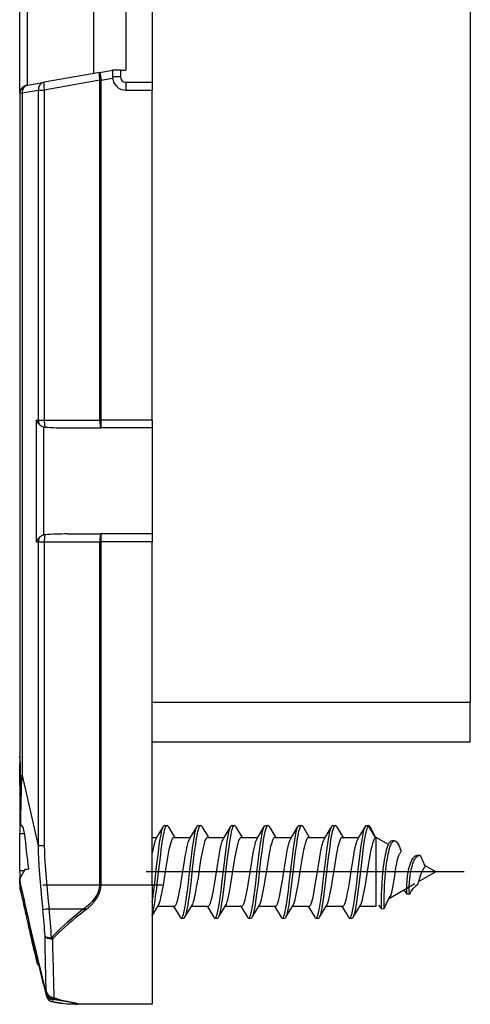
# Model space of a CAD drawing. Extents: x 0 to 420, y 0 to 297.
# Drawn here: x 72 to 89, y 84 to 122 of the extents above; entities that cross this region are included whole.
import ezdxf

# ---------------------------------------------------------------- set-up
doc = ezdxf.new("R2010")
doc.units = 0
doc.linetypes.add('DASHDOT', pattern=[18.5, 12, -3, 0.5, -3])
doc.layers.get('0').update_dxf_attribs({"linetype": 'CONTINUOUS'})

msp = doc.modelspace()

# ---------------------------------------------------------------- linework, layer by layer
at = {"color": 7}
for p, q in [((88.618637, 148.499191), (88.618637, 95.800842)), ((71.618637, 118.781143), (71.618637, 125.51889)), ((71.91864, 119.08577), (71.91864, 125.214256)), ((76.618637, 125.100014), (76.618637, 119.200012)), ((74.406204, 124.775635), (74.406204, 119.524391)), ((75.618637, 124.650009), (75.618637, 119.650009)), ((74.635696, 119.564857), (75.118637, 119.650009)), ((75.41864, 119.650009), (75.118637, 119.650009)), ((75.118637, 119.650009), (75.118637, 119.400009)), ((75.41864, 119.650009), (75.618637, 119.650009)), ((75.41864, 119.650009), (75.41864, 119.400009)), ((74.635696, 119.564857), (72.541023, 119.195511)), ((74.635696, 119.564857), (74.68779, 119.269409)), ((74.68779, 119.269409), (75.121574, 119.345901)), ((75.41864, 119.400009), (75.118637, 119.400009)), ((71.913208, 119.084808), (71.928627, 119.087524)), ((71.928627, 119.087524), (72.541023, 119.195511)), ((74.640862, 119.269409), (72.546188, 118.90007)), ((74.68779, 119.269409), (74.640862, 119.269409)), ((74.640862, 106.450012), (74.640862, 119.269409)), ((74.68779, 106.450012), (74.68779, 119.269409)), ((75.618637, 119.200012), (76.618637, 119.200012)), ((75.618637, 119.200012), (75.618637, 118.900009)), ((76.618637, 119.200012), (76.618637, 118.900009)), ((71.618637, 118.781143), (71.618637, 93.74604)), ((71.619011, 118.781189), (71.707329, 118.792084)), ((71.707329, 118.792084), (72.321419, 118.90007)), ((71.707329, 118.792084), (71.707329, 93.040657)), ((72.321419, 118.90007), (72.321419, 106.450012)), ((72.321419, 118.90007), (72.546188, 118.90007)), ((72.546188, 118.90007), (72.546188, 106.450012)), ((75.618637, 118.900009), (76.618637, 118.900009)), ((76.618637, 106.450012), (76.618637, 118.900009)), ((72.242615, 106.450012), (72.242615, 101.850014)), ((72.242615, 106.450012), (72.321419, 106.450012)), ((72.321419, 106.450012), (72.546188, 106.450012)), ((72.546188, 106.450012), (74.640862, 106.450012)), ((74.68779, 106.450012), (74.640862, 106.450012)), ((76.618637, 106.450012), (74.68779, 106.450012)), ((74.68779, 106.150009), (74.68779, 106.450012)), ((76.618637, 106.450012), (76.618637, 106.150009)), ((72.514526, 106.192215), (72.514526, 102.107819)), ((73.425041, 106.150009), (74.68779, 106.150009)), ((76.618637, 106.150009), (74.68779, 106.150009)), ((76.618637, 106.150009), (76.618637, 102.150009)), ((72.242615, 101.850014), (72.321419, 101.850014)), ((72.321419, 101.850014), (72.321419, 90.386688)), ((72.321419, 101.850014), (72.546188, 101.850014)), ((72.546188, 101.850014), (72.546188, 90.386688)), ((72.546188, 101.850014), (74.640862, 101.850014)), ((73.425041, 102.150009), (74.68779, 102.150009)), ((74.640862, 88.900009), (74.640862, 101.850014)), ((74.68779, 101.850014), (74.640862, 101.850014)), ((76.618637, 102.150009), (74.68779, 102.150009)), ((74.68779, 101.850014), (74.68779, 102.150009)), ((74.68779, 88.900009), (74.68779, 101.850014)), ((76.618637, 101.850014), (74.68779, 101.850014)), ((76.618637, 102.150009), (76.618637, 101.850014)), ((76.618637, 88.900009), (76.618637, 101.850014)), ((76.618637, 95.800842), (88.618637, 95.800842)), ((88.618637, 94.300842), (88.618637, 95.800842)), ((76.618637, 94.300842), (88.618637, 94.300842)), ((71.618637, 93.746056), (71.618637, 93.450012)), ((71.618637, 92.650009), (71.618637, 93.450012)), ((71.618637, 93.450012), (71.650734, 93.450012)), ((71.650742, 93.040672), (71.650742, 93.450012)), ((71.650742, 93.040657), (71.707329, 93.040657)), ((71.618637, 92.650009), (71.618637, 92.350014)), ((71.618637, 92.650009), (71.658546, 92.650009)), ((71.618637, 92.350014), (71.618637, 91.150009)), ((71.618637, 91.150009), (71.618637, 90.850014)), ((71.652908, 91.150009), (71.61898, 91.150009)), ((71.652908, 91.150009), (71.688698, 91.150009)), ((76.765549, 90.655464), (77.038597, 91.116196)), ((77.07843, 91.150139), (77.178429, 91.150139)), ((77.218285, 91.116165), (77.459496, 90.708763)), ((78.035393, 90.655289), (78.308426, 91.115913)), ((78.348427, 91.150009), (78.448425, 91.150009)), ((78.488441, 91.115906), (78.739609, 90.691879)), ((79.305496, 90.655396), (79.57856, 91.116142)), ((79.618416, 91.150108), (79.718414, 91.150108)), ((79.758247, 91.116173), (80.006744, 90.696541)), ((80.575348, 90.655548), (80.848427, 91.116364)), ((80.888283, 91.150284), (80.988281, 91.150284)), ((81.028244, 91.116234), (81.271263, 90.705788)), ((81.845528, 90.655495), (82.118652, 91.116394)), ((82.158562, 91.150383), (82.25856, 91.150383)), ((82.298424, 91.116417), (82.556206, 90.68116)), ((83.115562, 90.655548), (83.388596, 91.116287)), ((83.428413, 91.150215), (83.528412, 91.150215)), ((83.568275, 91.116241), (83.832153, 90.670845)), ((84.385361, 90.65519), (84.658478, 91.115967)), ((84.778442, 91.141472), (84.678444, 91.141472)), ((85.038254, 90.693665), (84.778442, 91.141472)), ((71.618637, 89.450012), (71.618637, 90.850014)), ((71.618637, 90.850014), (71.796967, 90.850014)), ((76.618637, 90.700012), (76.792007, 90.700012)), ((77.438232, 90.700012), (78.061905, 90.700012)), ((78.708229, 90.700012), (79.331978, 90.700012)), ((79.978226, 90.700012), (80.601814, 90.700012)), ((81.248085, 90.700012), (81.87207, 90.700012)), ((82.518364, 90.700012), (83.142006, 90.700012)), ((83.788223, 90.700012), (84.41198, 90.700012)), ((85.066971, 90.556), (85.066971, 90.700012)), ((85.532188, 90.431419), (85.066971, 90.700012)), ((72.546188, 90.386688), (72.321419, 90.386688)), ((85.066971, 88.100014), (85.066971, 90.556)), ((85.761032, 90.565575), (85.667496, 90.565834)), ((86.026718, 90.145561), (85.989906, 90.241821)), ((86.699196, 90.017853), (86.603203, 90.013962)), ((86.91436, 89.610619), (86.744148, 90.012543)), ((87.318634, 89.400009), (86.901581, 89.6408)), ((71.618637, 89.450012), (71.618637, 89.150009)), ((71.618637, 89.450012), (71.79184, 89.450012)), ((71.820709, 89.500015), (71.619621, 89.151726)), ((71.820709, 89.500015), (71.949348, 89.500015)), ((87.318634, 89.400009), (86.676315, 89.029167)), ((71.618637, 88.947433), (71.618637, 89.150009)), ((71.618858, 89.150391), (71.619476, 89.151459)), ((71.641266, 88.735458), (71.64122, 88.960129)), ((74.640862, 88.900009), (74.68779, 88.900009)), ((76.618637, 88.900009), (74.68779, 88.900009)), ((76.618637, 88.900009), (76.618637, 84.400009)), ((86.525528, 88.942108), (85.536919, 88.371338)), ((86.236107, 88.552353), (86.23542, 88.55294)), ((86.331551, 88.554611), (86.236595, 88.552048)), ((86.332489, 88.555367), (86.331764, 88.55468)), ((76.618637, 87.743889), (76.856293, 88.144554)), ((76.829834, 88.100014), (77.453453, 88.100014)), ((77.426865, 88.100006), (77.673386, 87.683632)), ((77.853233, 87.683739), (78.126335, 88.144577)), ((78.09977, 88.100014), (78.723763, 88.100014)), ((78.697136, 88.099968), (78.943619, 87.683693)), ((79.123398, 87.683525), (79.396446, 88.144341)), ((79.370018, 88.100014), (79.993614, 88.100014)), ((79.967072, 88.100136), (80.213608, 87.683777)), ((80.39328, 87.683815), (80.666344, 88.144585)), ((80.639862, 88.100014), (81.263626, 88.100014)), ((81.236984, 88.100243), (81.483452, 87.68409)), ((81.663513, 87.684196), (81.936584, 88.144882)), ((81.909988, 88.100014), (82.533607, 88.100014)), ((82.507034, 88.100212), (82.753555, 87.683914)), ((82.93325, 87.683891), (83.206299, 88.144615)), ((83.179832, 88.100014), (83.803459, 88.100014)), ((83.77684, 88.100067), (84.023354, 87.683746)), ((84.203262, 87.68383), (84.476379, 88.144684)), ((84.449799, 88.100014), (85.066971, 88.100014)), ((85.153938, 88.136681), (85.270454, 88.000954)), ((72.730255, 87.998993), (74.023468, 87.998993)), ((74.070404, 87.934639), (74.023468, 87.998993)), ((85.270554, 88.0009), (85.369431, 88.016853)), ((77.713264, 87.649666), (77.813263, 87.649666)), ((78.983574, 87.649635), (79.083572, 87.649635)), ((80.253426, 87.649849), (80.353424, 87.649849)), ((81.523438, 87.650009), (81.623436, 87.650009)), ((82.793404, 87.649948), (82.893417, 87.649948)), ((84.063263, 87.64975), (84.163261, 87.64975)), ((72.044029, 87.133102), (72.014053, 87.133263)), ((72.044029, 87.133102), (72.053276, 87.101006)), ((72.865829, 86.87088), (72.818901, 86.911606)), ((72.152893, 86.482025), (72.142075, 86.482071)), ((72.152893, 86.482025), (72.270378, 85.981018)), ((72.15329, 86.480316), (72.270378, 85.981018)), ((72.170952, 86.431892), (72.253174, 86.081192)), ((72.171165, 86.431938), (72.211212, 86.441277)), ((72.276115, 85.981255), (72.253174, 86.081192)), ((72.253418, 86.081245), (72.292732, 86.090515)), ((72.276146, 85.980988), (72.270836, 85.98101)), ((72.600693, 84.780067), (72.615227, 84.720398)), ((72.601105, 84.77845), (72.615189, 84.720619)), ((72.61554, 84.796272), (72.615189, 84.720619)), ((72.859924, 84.571884), (72.85955, 84.496231)), ((72.864174, 84.587883), (73.337448, 84.513008)), ((73.750916, 84.403992), (73.467323, 84.403954)), ((73.514259, 84.400009), (73.467323, 84.403954)), ((73.797844, 84.400009), (73.514259, 84.400009)), ((73.797844, 84.400009), (73.750916, 84.403992)), ((76.618637, 84.400009), (73.797844, 84.400009))]:
    msp.add_line(p, q, dxfattribs=at)
at = {"color": 7, "linetype": 'DASHDOT'}
for p, q in [((88.388641, 89.400009), (75.54863, 89.400009)), ((76.993965, 88.900009), (72.490005, 88.900009)), ((72.600937, 87.998993), (74.152794, 87.998993))]:
    msp.add_line(p, q, dxfattribs=at)
at = {"color": 7}
for points in [[(74.635696, 119.56485), (74.629837, 119.560822), (74.625122, 119.551086), (74.621628, 119.535767), (74.619461, 119.515259), (74.618607, 119.489868), (74.619125, 119.460175), (74.621002, 119.426727), (74.624191, 119.390198), (74.628616, 119.351257), (74.634201, 119.31073), (74.640854, 119.269409)], [(71.913208, 119.084808), (71.882538, 119.078018), (71.853218, 119.06897), (71.825081, 119.057922), (71.798523, 119.045227), (71.750496, 119.015923), (71.709053, 118.982101), (71.682503, 118.954147), (71.66024, 118.924362), (71.642609, 118.893082), (71.630409, 118.862305), (71.622612, 118.829796)], [(71.928635, 119.087524), (71.891357, 119.077942), (71.855865, 119.062622), (71.822861, 119.041962), (71.792984, 119.016296), (71.766861, 118.986206), (71.744995, 118.952209), (71.727814, 118.91507), (71.715668, 118.875458), (71.708786, 118.834167), (71.707321, 118.792084)], [(72.541031, 119.195496), (72.503967, 119.185944), (72.468689, 119.170654), (72.435898, 119.150024), (72.406235, 119.12439), (72.380295, 119.094269), (72.358597, 119.060303), (72.341568, 119.023132), (72.329544, 118.98349), (72.3228, 118.9422), (72.321426, 118.900085)], [(72.541031, 119.195496), (72.535172, 119.191467), (72.530441, 119.181732), (72.526962, 119.166443), (72.52478, 119.145905), (72.523941, 119.120544), (72.52446, 119.09082), (72.526321, 119.057373), (72.52951, 119.020874), (72.533951, 118.981934), (72.539536, 118.941406), (72.546188, 118.900085)], [(72.321426, 106.450012), (72.322159, 106.427734), (72.324417, 106.40564), (72.32814, 106.383728), (72.333328, 106.362213), (72.339935, 106.341187), (72.347946, 106.32074), (72.3573, 106.301025), (72.367966, 106.282104), (72.379868, 106.26413)], [(72.546188, 106.450012), (72.546539, 106.413086), (72.547607, 106.37677), (72.549362, 106.341553), (72.551773, 106.307953), (72.554825, 106.27652), (72.558456, 106.247742), (72.562607, 106.222015), (72.567245, 106.199768), (72.57225, 106.181305)], [(74.640854, 106.450012), (74.641342, 106.407318), (74.642761, 106.365479), (74.645096, 106.325378), (74.6483, 106.287842), (74.652328, 106.25354), (74.657059, 106.223267), (74.662415, 106.197632), (74.668289, 106.177124), (74.674576, 106.16217), (74.681107, 106.153076), (74.68779, 106.150024)], [(72.379868, 102.035889), (72.367966, 102.017914), (72.3573, 101.999023), (72.347946, 101.979279), (72.339935, 101.958862), (72.333328, 101.937805), (72.32814, 101.91629), (72.324417, 101.894409), (72.322159, 101.872284), (72.321426, 101.850006)], [(72.57225, 102.118713), (72.567245, 102.100281), (72.562607, 102.078003), (72.558456, 102.052307), (72.554825, 102.023499), (72.551773, 101.992065), (72.549362, 101.958496), (72.547607, 101.923279), (72.546539, 101.886932), (72.546188, 101.850006)], [(74.68779, 102.150024), (74.681107, 102.146973), (74.674576, 102.137848), (74.668289, 102.122894), (74.662415, 102.102386), (74.657059, 102.076752), (74.652328, 102.046478), (74.6483, 102.012207), (74.645096, 101.97464), (74.642761, 101.93454), (74.641342, 101.8927), (74.640854, 101.850006)], [(71.650742, 93.450012), (71.649582, 93.501762), (71.646225, 93.55249), (71.641075, 93.600845), (71.634789, 93.645401), (71.621071, 93.725677), (71.618637, 93.74604)], [(71.707329, 93.040672), (71.694572, 92.931747), (71.684692, 92.777229), (71.679588, 92.661041), (71.671822, 92.414673), (71.664375, 92.064819), (71.655136, 91.372261), (71.652908, 91.150009)], [(71.618637, 92.350014), (71.623177, 92.35717), (71.630058, 92.377533), (71.638336, 92.409424), (71.645164, 92.443024), (71.651672, 92.485542), (71.658409, 92.565048), (71.658546, 92.650009)], [(71.796967, 90.850014), (71.7892, 90.91156), (71.77861, 90.969337), (71.763618, 91.028763), (71.747086, 91.076775), (71.730476, 91.111816), (71.716019, 91.13308), (71.701988, 91.145782), (71.695236, 91.148956), (71.688698, 91.150009)], [(76.618637, 87.769913), (76.638, 87.838379), (76.656715, 87.918144), (76.680672, 88.038658), (76.70356, 88.171623), (76.725502, 88.313858), (76.747116, 88.46637), (76.788383, 88.785561), (76.822914, 89.072922), (76.891098, 89.660263), (76.937553, 90.047462), (76.96154, 90.235207), (76.999008, 90.504173), (77.020622, 90.642723), (77.043098, 90.77179), (77.066574, 90.888512), (77.082848, 90.957733), (77.099648, 91.018623), (77.110748, 91.052742), (77.122047, 91.082359), (77.136734, 91.112961), (77.151665, 91.134781), (77.165009, 91.146271), (77.178429, 91.150139)], [(76.618637, 88.267906), (76.638535, 88.404427), (76.67659, 88.691154), (76.713028, 88.989311), (76.78434, 89.602295), (76.83728, 90.045265), (76.86496, 90.261116), (76.886475, 90.417946), (76.90873, 90.568123), (76.938004, 90.74395), (76.968788, 90.898499), (76.98481, 90.965416), (77.001289, 91.023979), (77.019684, 91.076591), (77.038597, 91.116196)], [(77.713264, 87.649666), (77.721535, 87.651131), (77.72979, 87.65551), (77.738022, 87.662773), (77.746216, 87.672852), (77.762405, 87.70108), (77.774345, 87.728874), (77.786079, 87.761841), (77.808838, 87.841408), (77.829803, 87.932152), (77.849937, 88.034119), (77.874496, 88.176628), (77.897987, 88.329765), (77.927094, 88.539238), (77.945801, 88.683624), (77.982018, 88.97953), (78.040627, 89.483269), (78.099213, 89.980408), (78.140121, 90.301018), (78.16156, 90.454941), (78.185226, 90.610962), (78.210114, 90.756966), (78.226234, 90.840645), (78.242912, 90.917549), (78.265549, 91.005333), (78.277229, 91.042824), (78.289139, 91.075432), (78.298714, 91.097458), (78.308426, 91.115913)], [(77.853233, 87.683739), (77.863815, 87.704048), (77.87426, 87.728638), (77.894684, 87.789543), (77.911308, 87.851257), (77.927414, 87.921005), (77.948784, 88.027908), (77.9692, 88.144333), (77.990623, 88.280151), (78.031105, 88.569633), (78.069305, 88.873619), (78.094048, 89.081375), (78.143013, 89.503929), (78.193634, 89.934471), (78.219597, 90.143959), (78.260201, 90.445541), (78.28157, 90.587898), (78.303848, 90.722092), (78.327202, 90.84536), (78.344269, 90.923347), (78.361984, 90.992805), (78.374275, 91.033867), (78.386856, 91.069626), (78.402832, 91.105759), (78.419136, 91.131691), (78.433731, 91.145386), (78.441078, 91.148857), (78.448425, 91.150009)], [(78.983574, 87.649635), (78.991829, 87.651093), (79.000053, 87.655457), (79.008247, 87.662666), (79.01638, 87.672661), (79.03244, 87.700607), (79.044266, 87.728058), (79.05587, 87.760574), (79.078354, 87.838943), (79.098785, 87.926987), (79.118439, 88.025909), (79.142723, 88.166069), (79.166, 88.317116), (79.194893, 88.524307), (79.213516, 88.667503), (79.249649, 88.9618), (79.328705, 89.639946), (79.379532, 90.063385), (79.405937, 90.26873), (79.433243, 90.465416), (79.461845, 90.650612), (79.478195, 90.745422), (79.495071, 90.834068), (79.512573, 90.915405), (79.530693, 90.987701), (79.549431, 91.049049), (79.563858, 91.086655), (79.57856, 91.116142)], [(79.123398, 87.683525), (79.133858, 87.703583), (79.14418, 87.727829), (79.164337, 87.78775), (79.180687, 87.84819), (79.196526, 87.916481), (79.217682, 88.021851), (79.237915, 88.136833), (79.259674, 88.274529), (79.280594, 88.419258), (79.307404, 88.619766), (79.358437, 89.035934), (79.41436, 89.516884), (79.471703, 90.00042), (79.517967, 90.357674), (79.54261, 90.528687), (79.56662, 90.679161), (79.591721, 90.817223), (79.609268, 90.900879), (79.627312, 90.975159), (79.644707, 91.034889), (79.662537, 91.083572), (79.680885, 91.11998), (79.690193, 91.133049), (79.699562, 91.142487), (79.708984, 91.148193), (79.718414, 91.150108)], [(80.253426, 87.649849), (80.261612, 87.651291), (80.269791, 87.655594), (80.277939, 87.662727), (80.286041, 87.67263), (80.302078, 87.700386), (80.313911, 87.72773), (80.325546, 87.760208), (80.348152, 87.838737), (80.368896, 87.927933), (80.388855, 88.028412), (80.413124, 88.168434), (80.436386, 88.319321), (80.465919, 88.531219), (80.484917, 88.677589), (80.521698, 88.977829), (80.580811, 89.484818), (80.639923, 89.985008), (80.681068, 90.306595), (80.702568, 90.460587), (80.726242, 90.616302), (80.751106, 90.761749), (80.767059, 90.844383), (80.783554, 90.920258), (80.806015, 91.007172), (80.817589, 91.04425), (80.829391, 91.076492), (80.848427, 91.116364)], [(80.39328, 87.683815), (80.40374, 87.703873), (80.41407, 87.728149), (80.434303, 87.788261), (80.450912, 87.849678), (80.467026, 87.919243), (80.488197, 88.024887), (80.508484, 88.140205), (80.5299, 88.275757), (80.57061, 88.566788), (80.609261, 88.874344), (80.634293, 89.084335), (80.683563, 89.508583), (80.734444, 89.940079), (80.760529, 90.149864), (80.801239, 90.451424), (80.822617, 90.593468), (80.844864, 90.727119), (80.868141, 90.849632), (80.885124, 90.926971), (80.90274, 90.99572), (80.914886, 91.036087), (80.927307, 91.071213), (80.94313, 91.106789), (80.959274, 91.132294), (80.973724, 91.145744), (80.980995, 91.149147), (80.988281, 91.150284)], [(81.523438, 87.650009), (81.531754, 87.651489), (81.540054, 87.655907), (81.548317, 87.663216), (81.556519, 87.67334), (81.572731, 87.701637), (81.584656, 87.729416), (81.596352, 87.762299), (81.619003, 87.841431), (81.639458, 87.929726), (81.659103, 88.02874), (81.683365, 88.168861), (81.706566, 88.319611), (81.735641, 88.528526), (81.754349, 88.672821), (81.790611, 88.969147), (81.849258, 89.47319), (81.907951, 89.970818), (81.949089, 90.293022), (81.970688, 90.448219), (81.994621, 90.606262), (82.019798, 90.754349), (82.036049, 90.838936), (82.052841, 90.916634), (82.075661, 91.005356), (82.087402, 91.043137), (82.099373, 91.075928), (82.108955, 91.097961), (82.118652, 91.116394)], [(81.663513, 87.684196), (81.674072, 87.704483), (81.684494, 87.728996), (81.704826, 87.789566), (81.721367, 87.850822), (81.737366, 87.919975), (81.758568, 88.025879), (81.778824, 88.141228), (81.800018, 88.275558), (81.840141, 88.562561), (81.878098, 88.864838), (81.902718, 89.071678), (81.951485, 89.49247), (82.002449, 89.925552), (82.02858, 90.1362), (82.069473, 90.439888), (82.091034, 90.583649), (82.113548, 90.719429), (82.137138, 90.844315), (82.154251, 90.922691), (82.171989, 90.992432), (82.184433, 91.034103), (82.197151, 91.07029), (82.213158, 91.106438), (82.229454, 91.132271), (82.243973, 91.145821), (82.251266, 91.149239), (82.25856, 91.150383)], [(82.793404, 87.649948), (82.80159, 87.651382), (82.809769, 87.655685), (82.817902, 87.662804), (82.825996, 87.672676), (82.841988, 87.700333), (82.853775, 87.727547), (82.865364, 87.759842), (82.887863, 87.83786), (82.909103, 87.929245), (82.929535, 88.032463), (82.953934, 88.173882), (82.977348, 88.326317), (83.006065, 88.532646), (83.024574, 88.675148), (83.060471, 88.967758), (83.120033, 89.478775), (83.17942, 89.981476), (83.220924, 90.305542), (83.242683, 90.461044), (83.266365, 90.61644), (83.291191, 90.761444), (83.307304, 90.844734), (83.323936, 90.921089), (83.346382, 91.007736), (83.357941, 91.044662), (83.369705, 91.076736), (83.388596, 91.116287)], [(82.93325, 87.683891), (82.943665, 87.703865), (82.953957, 87.728004), (82.974083, 87.78772), (82.990524, 87.848389), (83.006477, 87.917053), (83.027611, 88.022133), (83.047859, 88.136925), (83.069267, 88.271957), (83.109863, 88.561295), (83.148323, 88.866745), (83.173279, 89.076019), (83.222702, 89.501892), (83.273987, 89.936905), (83.300316, 90.148499), (83.341423, 90.45237), (83.362984, 90.595215), (83.385391, 90.72934), (83.408798, 90.852005), (83.425766, 90.928871), (83.443329, 90.997086), (83.455475, 91.037247), (83.46788, 91.072136), (83.48362, 91.107323), (83.499664, 91.1325), (83.513992, 91.145744), (83.521202, 91.149094), (83.528412, 91.150215)], [(84.063263, 87.64975), (84.071548, 87.651215), (84.079819, 87.655609), (84.088066, 87.662888), (84.096268, 87.672989), (84.11248, 87.701279), (84.124435, 87.729126), (84.136177, 87.762146), (84.158936, 87.841789), (84.179932, 87.932724), (84.200073, 88.034798), (84.224625, 88.177261), (84.248085, 88.330223), (84.277084, 88.539024), (84.295738, 88.683037), (84.331894, 88.978531), (84.390457, 89.482079), (84.44902, 89.979111), (84.489937, 90.299789), (84.511383, 90.453812), (84.535072, 90.609962), (84.559982, 90.756126), (84.576141, 90.840042), (84.592865, 90.917175), (84.61554, 91.00515), (84.627235, 91.042725), (84.63916, 91.075401), (84.648758, 91.097481), (84.658478, 91.115967)], [(84.203262, 87.68383), (84.21347, 87.703354), (84.223557, 87.726868), (84.243286, 87.784866), (84.259125, 87.842529), (84.274483, 87.90757), (84.295441, 88.010071), (84.315468, 88.121948), (84.336159, 88.250557), (84.37529, 88.525528), (84.412224, 88.815422), (84.436096, 89.014), (84.483139, 89.418648), (84.54628, 89.956627), (84.57933, 90.219826), (84.605202, 90.410645), (84.632217, 90.592026), (84.653511, 90.720093), (84.675659, 90.837677), (84.69838, 90.940384), (84.722099, 91.026901), (84.740387, 91.078438), (84.759216, 91.117195), (84.768791, 91.131241), (84.778442, 91.141472)], [(77.342094, 90.555527), (77.357056, 90.596458), (77.372261, 90.631332), (77.385765, 90.656456), (77.399406, 90.676147), (77.414146, 90.690865), (77.428978, 90.698738), (77.438232, 90.700104)], [(78.126335, 88.144577), (78.1465, 88.184486), (78.16629, 88.23539), (78.181831, 88.283188), (78.197075, 88.336472), (78.21933, 88.424988), (78.240921, 88.522102), (78.281586, 88.731071), (78.307693, 88.880074), (78.358292, 89.191399), (78.432838, 89.668777), (78.470802, 89.902023), (78.513306, 90.141655), (78.535439, 90.254028), (78.560738, 90.369728), (78.586914, 90.473358), (78.603996, 90.531372), (78.621414, 90.582214), (78.636536, 90.61927), (78.651886, 90.649925), (78.670456, 90.677399), (78.680496, 90.68779), (78.69059, 90.695053), (78.699409, 90.698769), (78.708229, 90.700012)], [(79.396446, 88.144341), (79.416359, 88.183693), (79.435867, 88.233749), (79.451103, 88.280441), (79.466049, 88.332466), (79.488083, 88.419716), (79.509483, 88.515686), (79.549675, 88.721687), (79.575684, 88.869736), (79.626518, 89.181732), (79.701805, 89.662521), (79.740005, 89.896896), (79.783089, 90.139793), (79.805496, 90.25351), (79.831139, 90.370689), (79.85759, 90.475189), (79.874641, 90.532928), (79.891975, 90.583389), (79.907219, 90.62059), (79.922646, 90.651184), (79.941017, 90.67807), (79.950989, 90.688263), (79.960999, 90.695343), (79.969612, 90.698898), (79.978226, 90.700081)], [(81.151924, 90.555641), (81.16687, 90.596565), (81.182083, 90.631454), (81.195541, 90.656509), (81.20916, 90.676178), (81.223923, 90.690941), (81.2388, 90.698845), (81.248085, 90.700211)], [(82.422112, 90.555771), (82.437073, 90.596642), (82.452278, 90.631454), (82.465866, 90.6567), (82.479591, 90.676445), (82.494339, 90.691109), (82.509155, 90.698936), (82.518364, 90.700287)], [(83.692215, 90.555923), (83.707169, 90.596794), (83.722366, 90.631599), (83.735825, 90.656624), (83.749435, 90.676247), (83.764153, 90.690933), (83.778969, 90.698799), (83.788223, 90.700165)], [(84.962105, 90.556), (84.986877, 90.619934), (84.999519, 90.645599), (85.012314, 90.666634), (85.025238, 90.682732), (85.038254, 90.693665)], [(72.321426, 90.386703), (72.319, 90.2286), (72.320793, 90.088776), (72.325172, 89.93959), (72.340164, 89.62661), (72.361717, 89.299751), (72.397781, 88.857162), (72.440498, 88.411873), (72.488632, 87.966797)], [(72.546188, 90.386703), (72.549644, 90.17881), (72.556801, 89.990158), (72.567657, 89.781685), (72.587898, 89.473755), (72.61306, 89.154381), (72.638672, 88.867287), (72.666954, 88.578194), (72.697563, 88.288513), (72.730255, 87.998993)], [(76.856293, 88.144554), (76.86898, 88.168236), (76.881523, 88.196434), (76.906166, 88.265213), (76.927315, 88.337692), (76.947937, 88.419548), (76.973457, 88.534813), (76.998199, 88.659714), (77.040878, 88.899887), (77.068527, 89.068092), (77.122772, 89.413177), (77.170921, 89.719551), (77.195374, 89.869232), (77.232956, 90.085045), (77.262085, 90.236481), (77.292221, 90.374947), (77.31678, 90.472008), (77.342094, 90.555527)], [(77.453453, 88.099754), (77.464226, 88.101601), (77.474991, 88.107124), (77.483994, 88.114555), (77.492966, 88.124489), (77.505318, 88.142265), (77.517555, 88.164497), (77.530403, 88.192696), (77.543091, 88.225311), (77.560959, 88.279076), (77.578438, 88.340118), (77.599632, 88.42466), (77.620277, 88.517235), (77.650589, 88.669495), (77.67997, 88.832664), (77.711624, 89.021896), (77.773285, 89.413261), (77.834686, 89.802307), (77.866066, 89.989014), (77.894806, 90.147552), (77.92466, 90.296066), (77.949348, 90.404121), (77.974876, 90.500061), (77.991302, 90.552612), (78.008041, 90.598335), (78.021629, 90.629433), (78.035393, 90.655289)], [(78.723763, 88.099731), (78.734505, 88.10157), (78.745216, 88.107056), (78.754074, 88.114334), (78.762878, 88.124023), (78.7752, 88.141655), (78.787392, 88.163719), (78.79998, 88.191223), (78.812393, 88.222969), (78.830124, 88.275993), (78.847458, 88.336235), (78.875023, 88.44799), (78.901726, 88.573204), (78.927727, 88.708939), (78.978088, 89.001923), (79.027023, 89.310013), (79.075554, 89.620644), (79.116737, 89.87516), (79.137962, 89.99939), (79.170837, 90.178276), (79.196365, 90.3032), (79.222641, 90.416718), (79.249619, 90.515457), (79.263351, 90.558228), (79.277252, 90.596062), (79.291298, 90.628571), (79.305496, 90.655396)], [(79.993614, 88.099892), (80.002403, 88.10112), (80.011177, 88.104805), (80.019936, 88.110916), (80.028664, 88.119423), (80.046013, 88.143387), (80.058884, 88.167175), (80.071625, 88.195633), (80.096634, 88.265266), (80.122566, 88.355751), (80.147797, 88.460297), (80.172386, 88.576294), (80.196396, 88.701256), (80.219856, 88.83284), (80.250366, 89.01506), (80.309464, 89.388908), (80.370682, 89.77697), (80.402107, 89.965157), (80.426239, 90.1007), (80.450943, 90.229134), (80.473557, 90.335945), (80.496742, 90.433266), (80.512833, 90.492851), (80.532303, 90.555641)], [(80.666344, 88.144585), (80.679115, 88.168434), (80.691757, 88.196884), (80.716614, 88.266403), (80.738007, 88.339996), (80.758881, 88.42318), (80.784538, 88.539619), (80.809387, 88.665642), (80.853889, 88.917557), (80.882713, 89.093895), (80.939316, 89.454689), (81.003159, 89.855293), (81.044739, 90.09465), (81.0662, 90.207352), (81.099426, 90.36348), (81.125252, 90.467041), (81.151924, 90.555641)], [(81.263626, 88.100014), (81.27256, 88.10128), (81.281471, 88.105064), (81.290359, 88.111336), (81.29921, 88.120041), (81.316742, 88.144508), (81.329727, 88.168694), (81.342537, 88.197525), (81.367592, 88.267731), (81.39212, 88.353355), (81.415947, 88.451324), (81.446762, 88.597496), (81.476654, 88.75724), (81.527222, 89.057541), (81.569305, 89.324669), (81.63179, 89.723366), (81.667397, 89.938873), (81.685692, 90.043457), (81.71389, 90.194069), (81.737389, 90.307968), (81.761543, 90.412384), (81.781784, 90.488815), (81.802498, 90.555771)], [(81.936584, 88.144882), (81.949455, 88.16893), (81.962173, 88.197563), (81.987076, 88.267326), (82.00827, 88.340279), (82.028877, 88.422417), (82.054512, 88.538742), (82.079277, 88.664413), (82.121582, 88.903656), (82.148918, 89.070557), (82.202469, 89.412018), (82.250092, 89.715408), (82.274376, 89.864166), (82.311836, 90.079666), (82.341026, 90.231789), (82.371338, 90.371597), (82.396309, 90.470589), (82.422112, 90.555771)], [(82.533607, 88.099968), (82.542389, 88.101196), (82.551163, 88.104874), (82.559906, 88.110977), (82.568619, 88.119453), (82.585907, 88.143326), (82.598724, 88.166977), (82.611404, 88.195244), (82.636276, 88.264343), (82.660866, 88.349541), (82.684814, 88.447395), (82.715851, 88.593811), (82.746017, 88.754227), (82.797104, 89.056686), (82.839691, 89.32653), (82.902962, 89.72966), (82.93837, 89.943581), (82.956459, 90.046867), (82.984215, 90.195053), (83.007645, 90.30867), (83.0317, 90.412643), (83.05191, 90.489021), (83.072601, 90.555923)], [(83.206299, 88.144615), (83.218994, 88.16832), (83.231552, 88.196548), (83.256233, 88.265419), (83.277443, 88.338142), (83.298126, 88.420319), (83.323647, 88.535675), (83.348404, 88.660683), (83.392967, 88.912193), (83.421791, 89.088326), (83.478439, 89.449532), (83.54274, 89.853127), (83.584618, 90.093918), (83.606216, 90.207138), (83.63961, 90.363739), (83.66552, 90.467407), (83.692215, 90.555923)], [(83.803459, 88.099815), (83.812355, 88.101074), (83.821243, 88.104836), (83.830116, 88.111092), (83.838959, 88.119781), (83.856522, 88.144272), (83.869545, 88.168556), (83.882416, 88.197563), (83.907623, 88.268356), (83.932404, 88.355026), (83.956467, 88.454132), (83.987556, 88.6017), (84.017662, 88.762566), (84.068451, 89.064125), (84.110619, 89.331863), (84.173126, 89.731102), (84.208496, 89.94529), (84.226624, 90.048927), (84.254524, 90.197868), (84.277786, 90.310448), (84.301735, 90.413704), (84.321854, 90.489471), (84.342484, 90.556)], [(84.476379, 88.144684), (84.489296, 88.168839), (84.502075, 88.19767), (84.527168, 88.268135), (84.548553, 88.341949), (84.569359, 88.425056), (84.59523, 88.542587), (84.620178, 88.669205), (84.6623, 88.907326), (84.689644, 89.074142), (84.743507, 89.417503), (84.791458, 89.72303), (84.815788, 89.872147), (84.853065, 90.086601), (84.881905, 90.236702), (84.911736, 90.373909), (84.936493, 90.47171), (84.962105, 90.556)], [(85.270554, 88.0009), (85.270653, 88.001007), (85.270729, 88.001213), (85.270981, 88.003517), (85.271149, 88.023537), (85.26973, 88.181778), (85.270493, 88.347084), (85.274429, 88.541168), (85.281799, 88.745697), (85.292717, 88.955673), (85.310616, 89.210068), (85.334137, 89.463829), (85.349548, 89.600182), (85.367088, 89.735207), (85.383759, 89.847679), (85.402328, 89.958015), (85.420265, 90.051926), (85.440018, 90.142792), (85.460266, 90.22393), (85.482491, 90.300552), (85.507835, 90.373741), (85.535751, 90.438721)], [(85.369667, 88.017143), (85.369896, 88.018105), (85.370239, 88.022064), (85.370537, 88.049667), (85.369537, 88.246803), (85.373451, 88.534569), (85.378586, 88.696442), (85.386101, 88.864441), (85.395889, 89.03392), (85.40815, 89.20591), (85.431816, 89.467384), (85.446114, 89.596504), (85.462296, 89.724174), (85.480614, 89.850075), (85.501343, 89.973404), (85.519135, 90.065758), (85.538803, 90.155304), (85.554192, 90.217239), (85.570755, 90.276726), (85.599823, 90.364906), (85.615639, 90.404991), (85.632339, 90.441795), (85.649948, 90.474831), (85.668488, 90.503586), (85.682869, 90.521873), (85.697746, 90.537247), (85.718262, 90.552834), (85.739418, 90.56237), (85.761032, 90.565575)], [(85.667496, 90.565842), (85.652145, 90.564316), (85.636948, 90.559647), (85.621933, 90.551788), (85.607071, 90.540787), (85.592392, 90.526627), (85.577911, 90.509323), (85.563644, 90.488907), (85.549576, 90.465363), (85.535751, 90.438721)], [(85.761032, 90.565575), (85.781082, 90.562866), (85.801193, 90.55484), (85.821243, 90.541702), (85.836159, 90.528671), (85.850937, 90.513092), (85.875549, 90.481308), (85.899513, 90.443504), (85.919899, 90.406097), (85.939682, 90.365265), (85.964127, 90.308693), (85.989906, 90.241821)], [(85.622871, 88.524727), (85.635109, 88.547775), (85.646713, 88.576775), (85.661308, 88.624046), (85.675079, 88.680099), (85.688202, 88.743584), (85.710144, 88.869202), (85.724327, 88.960449), (85.752594, 89.154274), (85.78183, 89.354591), (85.797173, 89.454369), (85.821533, 89.600891), (85.842415, 89.713219), (85.86512, 89.820419), (85.885078, 89.90152), (85.906364, 89.974358), (85.921036, 90.016319), (85.93618, 90.052567), (85.946953, 90.073952), (85.957901, 90.091927), (85.972717, 90.110199), (85.987701, 90.121544), (86.002586, 90.125626)], [(86.331551, 88.554611), (86.331223, 88.55468), (86.330551, 88.555252), (86.329842, 88.556412), (86.326004, 88.570747), (86.321487, 88.604233), (86.317719, 88.653297), (86.315384, 88.712601), (86.314781, 88.785332), (86.316322, 88.863388), (86.323097, 88.99427), (86.33519, 89.132103), (86.352501, 89.271065), (86.364296, 89.346794), (86.377884, 89.422256), (86.399017, 89.52179), (86.423943, 89.619026), (86.453178, 89.712524), (86.481369, 89.786415), (86.513466, 89.854713), (86.531631, 89.886864), (86.551102, 89.916664), (86.570938, 89.94249), (86.592056, 89.96534), (86.608452, 89.97998), (86.625618, 89.992538), (86.649536, 90.005661), (86.674217, 90.014191), (86.699196, 90.017853)], [(86.397568, 89.81102), (86.415985, 89.848701), (86.435883, 89.884125), (86.452431, 89.909744), (86.469986, 89.933403), (86.491348, 89.957619), (86.514099, 89.978264), (86.542252, 89.996941), (86.57222, 90.009132), (86.603203, 90.013962)], [(86.23542, 88.55294), (86.234497, 88.55481), (86.232544, 88.561623), (86.226578, 88.60376), (86.221245, 88.689163), (86.21994, 88.795746), (86.223244, 88.913361), (86.233864, 89.069115), (86.251816, 89.231529), (86.263573, 89.31295), (86.277283, 89.393677), (86.292297, 89.469803), (86.30938, 89.544876), (86.32737, 89.613609), (86.347557, 89.680595), (86.371071, 89.74752), (86.397568, 89.81102)], [(86.627296, 88.924759), (86.636589, 88.933876), (86.645615, 88.948143), (86.65744, 88.974274), (86.665314, 88.995552), (86.681259, 89.045341), (86.716667, 89.167671), (86.743393, 89.255775), (86.757751, 89.299202), (86.780434, 89.361282), (86.804367, 89.417831), (86.828362, 89.465637), (86.844582, 89.493248), (86.876335, 89.539108), (86.896492, 89.568222), (86.904854, 89.583672), (86.91436, 89.610619)], [(74.023468, 87.998993), (74.152634, 88.097809), (74.2668, 88.197052), (74.36586, 88.296722), (74.449783, 88.396729), (74.518524, 88.49704), (74.572021, 88.597595), (74.610245, 88.698303), (74.633209, 88.799133), (74.640854, 88.900024)], [(74.070404, 87.934631), (74.19957, 88.040497), (74.313736, 88.146851), (74.412796, 88.253632), (74.496719, 88.360779), (74.565445, 88.468262), (74.618942, 88.575989), (74.657181, 88.683899), (74.68013, 88.791931), (74.68779, 88.900024)], [(86.332787, 88.555824), (86.361206, 88.612305), (86.393051, 88.668228), (86.432755, 88.728889), (86.476624, 88.786209), (86.524445, 88.838989), (86.575951, 88.886215), (86.627296, 88.924759)], [(74.023468, 87.998993), (73.861984, 87.870361), (73.707306, 87.743591), (73.559494, 87.618713), (73.418594, 87.495819), (73.284637, 87.374878), (73.157654, 87.255981), (73.037674, 87.139099), (72.924759, 87.024292), (72.818893, 86.911591)], [(74.070404, 87.934631), (73.908279, 87.807739), (73.753189, 87.682983), (73.605164, 87.560394), (73.464203, 87.439972), (73.330322, 87.321747), (73.203537, 87.205719), (73.083847, 87.091888), (72.971283, 86.980255), (72.865829, 86.87088)], [(72.294945, 86.080994), (72.144783, 86.723732), (72.08799, 86.961662), (72.064133, 87.059013), (72.048309, 87.120201), (72.044571, 87.132233), (72.044167, 87.133011), (72.044029, 87.133102)], [(72.5755, 86.966064), (72.589584, 86.947632), (72.609558, 86.93045), (72.635025, 86.914886), (72.665421, 86.901245), (72.700104, 86.889893), (72.738327, 86.881012), (72.779282, 86.874786), (72.822098, 86.871399), (72.865829, 86.87088)], [(72.627792, 84.866676), (72.621506, 84.990761), (72.610901, 85.306145), (72.606255, 85.493919), (72.597427, 85.920174), (72.582588, 86.659164), (72.5755, 86.966057)], [(72.575516, 86.966064), (72.587402, 86.955322), (72.603958, 86.945435), (72.624924, 86.936554), (72.649918, 86.928864), (72.678543, 86.922455), (72.710312, 86.91748), (72.744675, 86.91394), (72.781082, 86.911987), (72.818909, 86.911621)], [(72.919701, 84.650368), (72.913536, 84.781548), (72.902992, 85.115509), (72.889191, 85.764931), (72.873505, 86.543625), (72.865829, 86.87088)], [(72.627792, 84.866669), (72.639343, 84.829651), (72.655716, 84.794434), (72.67662, 84.761597), (72.701736, 84.73175), (72.730576, 84.705353), (72.76268, 84.682892), (72.797485, 84.664734), (72.834396, 84.651215), (72.872772, 84.642548)], [(73.514259, 84.400009), (73.478745, 84.401985), (73.436455, 84.407433), (73.247986, 84.435493), (72.859657, 84.495972)], [(73.750916, 84.403992), (73.772308, 84.405373), (73.775673, 84.406471), (73.776611, 84.407143), (73.777054, 84.407898), (73.777069, 84.40844), (73.776436, 84.409645), (73.773819, 84.411705), (73.762772, 84.416718), (73.743683, 84.423058), (73.685966, 84.438499), (73.608627, 84.45652), (73.421448, 84.496117), (73.337448, 84.513008)], [(73.797844, 84.400009), (73.819237, 84.401489), (73.822601, 84.402664), (73.823547, 84.403381), (73.823982, 84.404182), (73.823997, 84.40477), (73.823364, 84.406052), (73.820747, 84.408264), (73.8097, 84.413628), (73.790611, 84.420418), (73.732887, 84.436958), (73.655548, 84.456261), (73.468399, 84.498665), (73.384384, 84.516769)]]:
    msp.add_lwpolyline(points, dxfattribs=at)
for centre, radius, start, end in [((75.618637, 119.400009), 0.5, 180.000005, 269.999997), ((75.618637, 119.400009), 0.2, 180.000009, 269.999997), ((71.91864, 118.781143), 0.3, 170.665991, 179.999995), ((72.724052, 106.662888), 0.526608, 203.853912, 229.202096), ((72.615219, 106.544853), 0.366536, 230.025325, 254.064435), ((72.593208, 106.450493), 0.270003, 253.057331, 265.547664), ((73.405586, 117.330498), 11.180404, 265.725426, 270.099698), ((72.724052, 101.637131), 0.526608, 130.797904, 156.146088), ((72.615219, 101.755173), 0.366536, 105.935565, 129.974675), ((72.593208, 101.849533), 0.270003, 94.452336, 106.942669), ((73.405586, 90.969528), 11.180404, 89.900302, 94.274574), ((82.889709, 93.07177), 11.239049, 180.15851, 182.150576), ((485.575623, 187.406036), 424.490015, 192.84433, 193.212012), ((77.091187, 91.09671), 0.05547, 103.435278, 159.666914), ((77.165642, 91.096657), 0.055527, 20.331837, 76.552186), ((78.36129, 91.096321), 0.055756, 103.473042, 159.665808), ((78.435562, 91.096306), 0.05577, 20.338157, 76.534537), ((79.631203, 91.096634), 0.05552, 103.446405, 159.668021), ((79.70565, 91.09668), 0.055472, 20.333837, 76.563381), ((80.901009, 91.09684), 0.055475, 103.397494, 159.63346), ((80.975464, 91.096664), 0.055671, 20.34121, 76.555581), ((82.171349, 91.09684), 0.055588, 103.435456, 159.641424), ((82.245796, 91.096924), 0.055498, 20.323718, 76.572438), ((83.44117, 91.096802), 0.055454, 103.434315, 159.667611), ((83.515625, 91.096733), 0.055531, 20.329588, 76.549892), ((84.747337, 91.067459), 0.10117, 132.947528, 151.369983), ((84.742569, 91.025352), 0.122292, 25.212564, 72.831311), ((84.372803, 90.778198), 0.566895, 22.537287, 31.908752), ((124.399155, 96.105453), 52.864087, 185.705443, 187.17795), ((88.625092, 92.600327), 4.059323, 203.287252, 207.913298), ((80.08094, 89.542145), 3.508554, 163.206469, 170.626991), ((77.238335, 90.394073), 0.540377, 151.06328, 162.602093), ((81.047829, 90.394394), 0.54, 151.069277, 162.630752), ((82.31868, 90.393791), 0.540852, 151.05354, 162.577941), ((83.58773, 90.394455), 0.53969, 151.059373, 162.596451), ((84.857346, 90.393898), 0.53962, 151.030687, 162.523627), ((86.705505, 89.878929), 0.139073, 73.868865, 92.600768), ((72.623016, 88.947456), 1.00438, 180.001648, 192.185039), ((72.623016, 88.947464), 1.004378, 180.001648, 192.185052), ((72.920578, 89.201355), 1.301896, 182.184727, 190.677725), ((216.806229, 120.732071), 148.601267, 192.345521, 193.994397), ((253.749924, 128.029358), 186.299706, 192.176132, 192.886076), ((253.751755, 128.02977), 186.301576, 192.176146, 192.886062), ((88.222534, 86.913635), 3.058622, 148.212264, 158.853289), ((84.08799, 87.150604), 2.564725, 33.14573, 37.453882), ((73.389412, 82.043716), 5.991416, 96.316015, 98.647241), ((52.110737, 85.698402), 20.503872, 3.544547, 6.351815), ((48.689713, 85.497192), 24.170486, 3.354748, 5.941164), ((77.726021, 87.70314), 0.055513, 200.335217, 256.58218), ((77.80043, 87.7033), 0.05569, 283.454835, 339.670844), ((78.996399, 87.703247), 0.055664, 200.32825, 256.54281), ((79.070854, 87.703026), 0.055424, 283.396819, 339.634229), ((80.266182, 87.703262), 0.055454, 200.332416, 256.564134), ((80.340637, 87.703316), 0.055518, 283.448954, 339.669705), ((81.53627, 87.703651), 0.055702, 200.325545, 256.543671), ((81.610542, 87.703796), 0.055854, 283.477006, 339.695106), ((82.806206, 87.70343), 0.055533, 200.339397, 256.534505), ((82.880646, 87.703384), 0.055479, 283.437452, 339.665887), ((84.076035, 87.70327), 0.055563, 200.337225, 256.583655), ((84.150429, 87.703407), 0.055718, 283.449302, 339.666814), ((98.224274, 92.676262), 26.790622, 191.941092, 193.478212), ((72.306541, 87.200012), 0.300003, 192.854739, 220.065079), ((9.942871, 71.895576), 63.944942, 12.818494, 13.760469), ((72.43428, 86.550011), 0.300002, 192.877989, 208.332303), ((72.43428, 86.550011), 0.300002, 192.877934, 208.327481), ((72.43428, 86.550011), 0.300002, 193.087908, 208.329653), ((72.562347, 86.050018), 0.300013, 193.297581, 225.322234), ((72.56234, 86.050011), 0.300001, 193.295395, 225.322125), ((72.5681, 86.050011), 0.300002, 193.300614, 223.25561), ((217.631027, 119.55455), 149.141076, 192.969418, 193.483485), ((217.655151, 119.559982), 149.165782, 192.970032, 193.483991), ((72.906349, 84.792473), 0.299908, 193.863121, 261.022902), ((72.906487, 84.792297), 0.3, 193.866604, 261.02045), ((72.906487, 84.792297), 0.3, 193.866618, 261.02045), ((72.656517, 84.796677), 0.040987, 154.671232, 180.554238), ((72.906685, 84.868103), 0.299882, 193.859023, 261.029569), ((72.911385, 84.884399), 0.300246, 193.519084, 260.953132), ((72.412445, 84.872086), 0.215172, 344.382091, 358.56213), ((72.910919, 84.945717), 0.294729, 195.59762, 271.703426), ((77.736961, 114.329163), 30.228639, 260.714813, 261.880023), ((72.893875, 84.571388), 0.033968, 150.955076, 179.163088), ((72.65464, 84.646805), 0.217898, 344.294658, 358.886751), ((73.932365, 87.553299), 3.097769, 249.996935, 258.928356), ((72.867714, 84.817322), 0.174846, 271.658388, 287.29696), ((74.029808, 87.6446), 3.193559, 249.657836, 258.340673), ((73.350357, 84.645638), 0.133269, 264.442928, 284.790779)]:
    msp.add_arc(centre, radius, start, end, dxfattribs=at)

doc.saveas('drawing.dxf')
